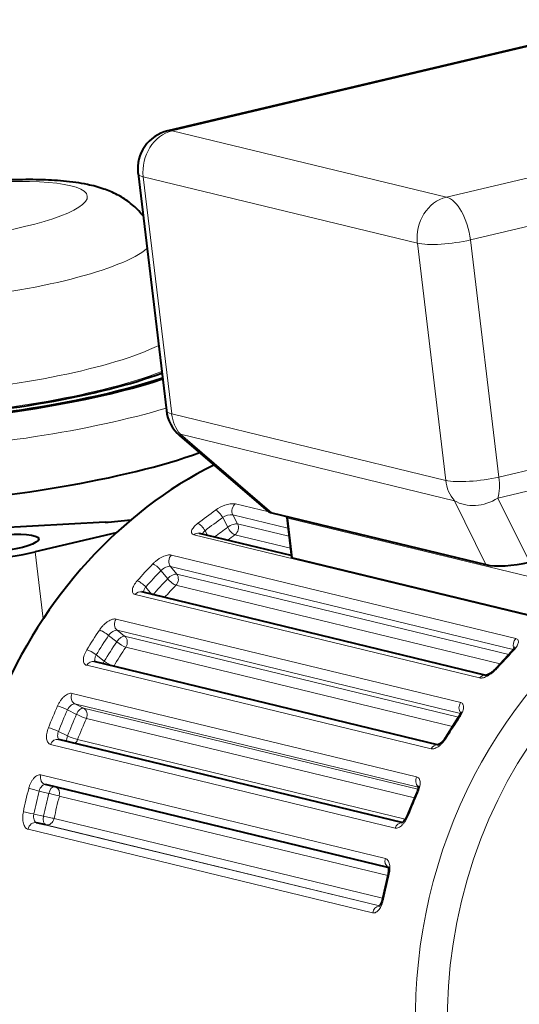
# Model space of a CAD drawing. Units: millimetres. Extents: x -2058 to 1855, y 136 to 1844.
# Drawn here: x -1352 to -1288, y 1075 to 1201 of the extents above; entities that cross this region are included whole.
import ezdxf

# ---------------------------------------------------------------- set-up
doc = ezdxf.new("R2010")
doc.units = ezdxf.units.MM
doc.layers.add('линия перехода', color=7, linetype='Continuous')
doc.layers.add('основная', color=7, linetype='Continuous')

msp = doc.modelspace()

# ---------------------------------------------------------------- linework, layer by layer
at = {"layer": 'линия перехода', "color": 7, "linetype": 'Continuous', "lineweight": 20}
for p, q in [((-1272.66, 1200.9), (-1332.71, 1186.72)), ((-1297.68, 1178.23), (-1237.63, 1192.42)), ((-1332.71, 1186.72), (-1297.68, 1178.23)), ((-1234.54, 1186.95), (-1294.6, 1172.77)), ((-1336.42, 1180.85), (-1332.79, 1150.56)), ((-1301.39, 1172.36), (-1336.42, 1180.85)), ((-1297.76, 1142.07), (-1301.39, 1172.36)), ((-1294.6, 1172.77), (-1290.96, 1142.48)), ((-1290.96, 1142.48), (-1230.91, 1156.66)), ((-1231.03, 1153.99), (-1291.08, 1139.8)), ((-1332.79, 1150.56), (-1297.76, 1142.07)), ((-1331.68, 1147.95), (-1319.97, 1137.93)), ((-1296.65, 1139.47), (-1331.68, 1147.95)), ((-1292.63, 1131.3), (-1296.65, 1139.47)), ((-1291.08, 1139.8), (-1287.06, 1131.64)), ((-1324.62, 1139.08), (-1320.36, 1138.05)), ((-1325.62, 1136.08), (-1326.27, 1137.31)), ((-1324.98, 1137.67), (-1324.37, 1136.51)), ((-1317.93, 1135.96), (-1324.98, 1137.67)), ((-1285.43, 1129.36), (-1317.96, 1137.24)), ((-1317.96, 1137.24), (-1317.35, 1132.16)), ((-1324.37, 1136.51), (-1317.8, 1134.92)), ((-1285.92, 1124.45), (-1329.96, 1135.12)), ((-1328.52, 1135.64), (-1328.21, 1135.05)), ((-1317.62, 1133.4), (-1324.71, 1135.12)), ((-1350.24, 1132.92), (-1349.22, 1124.37)), ((-1332.83, 1132.52), (-1288.8, 1121.86)), ((-1332.95, 1131.08), (-1332.15, 1130.09)), ((-1289.13, 1120.46), (-1332.95, 1131.08)), ((-1333.3, 1129.51), (-1334.16, 1130.55)), ((-1332.15, 1130.09), (-1289.71, 1119.81)), ((-1336.11, 1128.44), (-1335.35, 1127.51)), ((-1290.8, 1118.63), (-1332.25, 1128.67)), ((-1293.43, 1116.83), (-1337.47, 1127.5)), ((-1339.89, 1124.35), (-1295.85, 1113.68)), ((-1339.82, 1121.44), (-1340.85, 1122.26)), ((-1339.77, 1122.92), (-1338.8, 1122.15)), ((-1295.88, 1112.29), (-1339.77, 1122.92)), ((-1338.8, 1122.15), (-1296.14, 1111.82)), ((-1296.88, 1110.63), (-1338.65, 1120.75)), ((-1342.44, 1119.78), (-1341.41, 1118.96)), ((-1299.61, 1107.79), (-1343.65, 1118.45)), ((-1345.52, 1114.86), (-1301.49, 1104.2)), ((-1345.16, 1113.51), (-1344.06, 1112.98)), ((-1301.28, 1102.89), (-1345.16, 1113.51)), ((-1344.95, 1112.18), (-1346.11, 1112.75)), ((-1344.06, 1112.98), (-1301.32, 1102.63)), ((-1301.75, 1101.5), (-1343.68, 1111.66)), ((-1347.27, 1110), (-1346.1, 1109.43)), ((-1304.23, 1097.66), (-1348.26, 1108.32)), ((-1344.82, 1108.96), (-1302.93, 1098.81)), ((-1349.52, 1104.44), (-1305.48, 1093.77)), ((-1348.48, 1102.09), (-1349.73, 1102.38)), ((-1305.16, 1091.58), (-1347.15, 1101.75)), ((-1350.41, 1099.45), (-1349.16, 1099.17)), ((-1350.06, 1098.34), (-1306.23, 1087.73)), ((-1306.22, 1087.74), (-1348.88, 1098.07)), ((-1347.81, 1098.88), (-1305.83, 1088.71)), ((-1307.1, 1086.83), (-1351.14, 1097.5))]:
    msp.add_line(p, q, dxfattribs=at)
for centre, radius, start, end in [((-1324.78, 1135.14), 3.95, 87.7492, 127.5992), ((-1325.13, 1135.72), 1.96, 85.7524, 125.7276)]:
    msp.add_arc(centre, radius, start, end, dxfattribs=at)
for centre, major_axis, ratio, start_param, end_param in [((-1332.13, 1181.86), (1.18, 4.86), 0.857256, 0.410264, 1.98106), ((-1332.13, 1181.86), (1.15, -4.87), 0.472162, 2.906463, 3.141593), ((-1332.13, 1181.86), (4.96, 0.6), 0.205365, 3.141593, 3.645037), ((-1297.1, 1173.38), (1.18, 4.86), 0.857256, 0.410264, 1.98106), ((-1297.1, 1173.38), (-1.15, 4.87), 0.472162, 4.47726, 6.048056), ((-1297.1, 1173.38), (4.96, 0.6), 0.205365, 3.645037, 5.215833), ((-1358.83, 1170.38), (-23.73, -2.84), 0.205365, 0, 2.848068), ((-1357.5, 1159.29), (26.29, 3.15), 0.205365, 3.098578, 5.756274), ((-1357.23, 1157.01), (-29.19, -3.5), 0.205365, 0, 2.462774), ((-1356.88, 1154.1), (-35.25, -4.22), 0.205365, 1.199404, 2.271266), ((-1328.5, 1151.57), (4.96, 0.6), 0.205365, 3.141593, 3.645037), ((-1328.5, 1151.57), (-1.18, -4.86), 0.857256, 5.122653, 5.733518), ((-1328.5, 1151.57), (3.25, 3.8), 0.045676, 2.868967, 3.141593), ((-1293.47, 1143.09), (4.96, 0.6), 0.205365, 3.645037, 5.215833), ((-1293.47, 1143.09), (-1.18, -4.86), 0.857256, 5.122653, 5.733518), ((-1293.47, 1143.09), (1.15, -4.87), 0.472162, 0.724802, 1.335667), ((-1293.47, 1143.09), (-4.49, -2.21), 0.807367, 0.473339, 1.708902), ((-1303.38, 1090.19), (13.53, 55.88), 0.857256, 0.773896, 0.826999), ((-1326.77, 1137.43), (0.575, -0.818), 0.368246, 1.173344, 2.744141), ((-1324.23, 1138.23), (-0.235, -0.972), 0.857256, 3.880054, 5.512837), ((-1302.88, 1090.07), (13.3, 54.91), 0.857256, 0.773896, 0.826999), ((-1317.1, 1137.44), (0.993, 0.119), 0.205365, 3.141593, 3.645037), ((-1317.1, 1137.44), (-0.235, -0.972), 0.857256, 4.922326, 5.122653), ((-1329.02, 1135.76), (0.617, -0.787), 0.348625, 1.154613, 2.72541), ((-1302.88, 1090.07), (12.95, 53.45), 0.857256, 0.773171, 0.81411), ((-1325.12, 1135.96), (-0.884, -0.467), 0.36952, 3.537746, 5.108543), ((-1325.12, 1135.96), (0.575, -0.818), 0.368506, 4.315201, 5.885998), ((-1325.12, 1135.96), (0.235, 0.972), 0.857256, 3.914764, 5.512837), ((-1329.48, 1134.33), (-0.235, -0.972), 0.857256, 3.141593, 4.004027), ((-1302.38, 1089.95), (12.71, 52.48), 0.857256, 0.773171, 0.796477), ((-1251.84, 1077.71), (13.53, 55.88), 0.857256, 0.434406, 2.726523), ((-1332.3, 1131.78), (-0.235, -0.972), 0.857256, 4.075145, 5.707928), ((-1303.38, 1090.19), (13.53, 55.88), 0.857256, 0.968987, 1.022091), ((-1334.66, 1130.68), (0.718, -0.696), 0.291497, 1.111074, 2.68187), ((-1302.88, 1090.07), (13.3, 54.91), 0.857256, 0.968987, 1.022091), ((-1302.88, 1090.07), (12.95, 53.45), 0.857256, 0.968263, 1.022815), ((-1332.8, 1129.39), (-0.774, -0.633), 0.43202, 3.457425, 5.028221), ((-1332.8, 1129.39), (0.718, -0.696), 0.291804, 4.252864, 5.823661), ((-1332.8, 1129.39), (0.235, 0.972), 0.857256, 4.109856, 5.707928), ((-1336.61, 1128.56), (0.752, -0.66), 0.268558, 1.097235, 2.668032), ((-1302.38, 1089.95), (12.71, 52.48), 0.857256, 0.968263, 1.009504), ((-1336.86, 1126.84), (-0.235, -0.972), 0.857256, 3.141593, 4.199118), ((-1339.24, 1123.75), (-0.235, -0.972), 0.857256, 4.270237, 5.90302), ((-1303.38, 1090.19), (13.53, 55.88), 0.857256, 1.164079, 1.217183), ((-1302.88, 1090.07), (13.3, 54.91), 0.857256, 1.164079, 1.217183), ((-1341.36, 1122.38), (0.83, -0.557), 0.203689, 1.066703, 2.6375), ((-1339.32, 1121.32), (-0.624, -0.781), 0.478128, 3.360885, 4.931681), ((-1339.32, 1121.32), (0.235, 0.972), 0.857256, 4.304947, 5.90302), ((-1288.27, 1121.12), (0.235, 0.972), 0.857256, 0.933553, 2.320743), ((-1302.88, 1090.07), (12.95, 53.45), 0.857256, 1.163355, 1.217907), ((-1302.38, 1089.95), (12.71, 52.48), 0.857256, 1.163355, 1.217907), ((-1339.32, 1121.32), (0.83, -0.558), 0.204031, 4.208428, 5.779224), ((-1342.94, 1119.9), (0.856, -0.518), 0.178301, 1.057676, 2.628472), ((-1257.34, 1079.04), (13.53, 55.88), 0.857256, 0.968987, 1.022091), ((-1288.62, 1119.53), (0.718, -0.696), 0.291497, 2.68187, 3.14112), ((-1342.93, 1117.95), (-0.235, -0.972), 0.857256, 3.141593, 4.39421), ((-1340.91, 1118.84), (0.624, 0.781), 0.478128, 1.790089, 2.157171), ((-1340.91, 1118.84), (0.856, -0.517), 0.177951, 4.199154, 5.501912), ((-1290.57, 1117.41), (0.752, -0.66), 0.268558, 2.668032, 3.151379), ((-1292.82, 1116.18), (-0.235, -0.972), 0.857256, 3.141593, 4.199118), ((-1344.77, 1114.43), (-0.235, -0.972), 0.857256, 4.465329, 6.098112), ((-1303.38, 1090.19), (13.53, 55.88), 0.857256, 1.359171, 1.412274), ((-1346.61, 1112.87), (0.913, -0.408), 0.108152, 1.039823, 2.610619), ((-1344.45, 1112.06), (-0.437, -0.899), 0.506097, 3.251672, 4.822469), ((-1295.2, 1113.08), (0.235, 0.972), 0.857256, 1.128644, 2.550201), ((-1302.88, 1090.07), (13.3, 54.91), 0.857256, 1.359171, 1.412274), ((-1302.88, 1090.07), (12.95, 53.45), 0.857256, 1.358446, 1.412999), ((-1344.45, 1112.06), (0.913, -0.408), 0.108517, 4.181483, 5.75228), ((-1344.45, 1112.06), (0.235, 0.972), 0.857256, 4.500039, 6.098112), ((-1257.34, 1079.04), (13.53, 55.88), 0.857256, 1.164079, 1.217183), ((-1295.32, 1111.23), (0.83, -0.557), 0.203689, 2.6375, 3.1411), ((-1302.38, 1089.95), (12.71, 52.48), 0.857256, 1.358446, 1.412999), ((-1347.77, 1110.12), (0.931, -0.365), 0.08128, 1.03547, 2.606266), ((-1345.6, 1109.31), (0.437, 0.899), 0.506097, 1.680876, 2.482213), ((-1345.6, 1109.31), (0.931, -0.365), 0.080912, 4.177012, 5.747808), ((-1296.9, 1108.75), (0.856, -0.518), 0.178301, 2.628472, 3.151486), ((-1347.47, 1108), (-0.235, -0.972), 0.857256, 3.141593, 4.589302), ((-1345.6, 1109.31), (0.235, 0.972), 0.857256, 3.928526, 4.554591), ((-1298.89, 1107.29), (-0.235, -0.972), 0.857256, 3.228038, 4.39421), ((-1348.7, 1104.19), (0.235, 0.972), 0.857256, 1.518828, 3.151611), ((-1300.74, 1103.77), (0.235, 0.972), 0.857256, 1.323736, 2.691885), ((-1303.38, 1090.19), (-13.53, -55.88), 0.857256, 4.695855, 4.748959), ((-1350.23, 1102.5), (0.968, -0.249), 0.008513, 1.029977, 2.600774), ((-1302.88, 1090.07), (13.3, 54.91), 0.857256, 1.554262, 1.607366), ((-1302.88, 1090.07), (-12.95, -53.45), 0.857256, 4.695131, 4.749683), ((-1347.98, 1101.97), (-0.224, -0.975), 0.514864, 3.303973, 4.706372), ((-1347.98, 1101.97), (0.968, -0.25), 0.008886, 4.171576, 5.742372), ((-1302.38, 1089.95), (12.71, 52.48), 0.857256, 1.553538, 1.60809), ((-1347.98, 1101.97), (-0.235, -0.972), 0.857256, 1.553538, 2.972901), ((-1257.34, 1079.04), (13.53, 55.88), 0.857256, 1.359171, 1.412274), ((-1300.57, 1101.72), (0.913, -0.408), 0.108152, 2.610619, 3.141186), ((-1350.91, 1099.58), (0.979, -0.205), 0.018825, 3.682177, 5.252973), ((-1301.73, 1098.97), (0.931, -0.365), 0.08128, 2.606266, 3.151722), ((-1350.29, 1097.37), (0.235, 0.972), 0.857256, 0.010018, 1.642801), ((-1348.66, 1099.04), (-0.224, -0.975), 0.514864, 4.706372, 6.277168), ((-1348.66, 1099.04), (0.979, -0.204), 0.019198, 0.540572, 2.111369), ((-1348.66, 1099.04), (0.235, 0.972), 0.857256, 3.151611, 4.749683), ((-1303.43, 1097.34), (-0.235, -0.972), 0.857256, 3.337908, 4.589302), ((-1304.66, 1093.52), (0.235, 0.972), 0.857256, 1.518828, 2.821598), ((-1257.34, 1079.04), (13.53, 55.88), 0.857256, 1.554262, 1.607366), ((-1304.19, 1091.35), (0.968, -0.249), 0.008513, 2.600774, 3.141231), ((-1304.87, 1088.43), (0.979, -0.205), 0.018825, 3.141956, 3.682177), ((-1306.25, 1086.7), (-0.235, -0.972), 0.857256, 3.459171, 4.784394)]:
    msp.add_ellipse(centre, major_axis=major_axis, ratio=ratio, start_param=start_param, end_param=end_param, dxfattribs=at)
for centre, major_axis, ratio in [((-1359.56, 1176.45), (15.99, 1.92), 0.205365), ((-1250.34, 1077.34), (-12.83, -52.97), 0.857256)]:
    msp.add_ellipse(centre, major_axis=major_axis, ratio=ratio, dxfattribs=at)
for points, knots in [([(-1329.96, 1135.12), (-1330.02, 1135.13), (-1330.08, 1135.16), (-1330.17, 1135.22), (-1330.21, 1135.26), (-1330.25, 1135.35), (-1330.27, 1135.4), (-1330.27, 1135.52), (-1330.26, 1135.59), (-1330.19, 1135.79), (-1330.1, 1135.94), (-1329.84, 1136.25), (-1329.67, 1136.41), (-1329.47, 1136.57)], [0, 0, 0, 0, 0.125, 0.125, 0.25, 0.25, 0.375, 0.375, 0.5, 0.5, 0.75, 0.75, 1, 1, 1, 1]), ([(-1328.52, 1135.64), (-1328.62, 1135.56), (-1328.7, 1135.48), (-1328.81, 1135.33), (-1328.84, 1135.27), (-1328.86, 1135.21)], [0, 0, 0, 0, 0.25, 0.25, 0.4490009, 0.4490009, 0.4490009, 0.4490009]), ([(-1335.21, 1131.39), (-1335.12, 1131.48), (-1335.03, 1131.57), (-1334.83, 1131.74), (-1334.73, 1131.82), (-1334.51, 1131.98), (-1334.4, 1132.05), (-1334.18, 1132.18), (-1334.07, 1132.24), (-1333.85, 1132.35), (-1333.74, 1132.39), (-1333.53, 1132.46), (-1333.42, 1132.49), (-1333.14, 1132.55), (-1332.97, 1132.56), (-1332.83, 1132.52)], [0, 0, 0, 0, 0.125, 0.125, 0.25, 0.25, 0.375, 0.375, 0.5, 0.5, 0.625, 0.625, 0.75, 0.75, 1, 1, 1, 1]), ([(-1332.95, 1131.08), (-1333.02, 1131.09), (-1333.1, 1131.09), (-1333.3, 1131.06), (-1333.41, 1131.03), (-1333.74, 1130.89), (-1333.98, 1130.73), (-1334.16, 1130.55)], [0, 0, 0, 0, 0.25, 0.25, 0.5, 0.5, 1, 1, 1, 1]), ([(-1337.47, 1127.5), (-1337.54, 1127.51), (-1337.59, 1127.54), (-1337.69, 1127.61), (-1337.73, 1127.65), (-1337.79, 1127.76), (-1337.81, 1127.82), (-1337.82, 1127.96), (-1337.82, 1128.04), (-1337.78, 1128.28), (-1337.72, 1128.46), (-1337.51, 1128.85), (-1337.37, 1129.04), (-1337.2, 1129.24)], [0, 0, 0, 0, 0.125, 0.125, 0.25, 0.25, 0.375, 0.375, 0.5, 0.5, 0.75, 0.75, 1, 1, 1, 1]), ([(-1336.11, 1128.44), (-1336.19, 1128.34), (-1336.26, 1128.24), (-1336.35, 1128.04), (-1336.38, 1127.95), (-1336.39, 1127.82), (-1336.39, 1127.79), (-1336.39, 1127.75)], [0, 0, 0, 0, 0.25, 0.25, 0.5, 0.5, 0.6206089, 0.6206089, 0.6206089, 0.6206089]), ([(-1342.03, 1122.95), (-1341.95, 1123.06), (-1341.88, 1123.17), (-1341.71, 1123.37), (-1341.62, 1123.47), (-1341.43, 1123.65), (-1341.34, 1123.74), (-1341.14, 1123.9), (-1341.04, 1123.97), (-1340.84, 1124.1), (-1340.75, 1124.16), (-1340.55, 1124.25), (-1340.46, 1124.29), (-1340.19, 1124.37), (-1340.02, 1124.38), (-1339.89, 1124.35)], [0, 0, 0, 0, 0.125, 0.125, 0.25, 0.25, 0.375, 0.375, 0.5, 0.5, 0.625, 0.625, 0.75, 0.75, 1, 1, 1, 1]), ([(-1339.77, 1122.92), (-1339.83, 1122.94), (-1339.91, 1122.93), (-1340.1, 1122.89), (-1340.2, 1122.84), (-1340.5, 1122.66), (-1340.71, 1122.47), (-1340.85, 1122.26)], [0, 0, 0, 0, 0.25, 0.25, 0.5, 0.5, 1, 1, 1, 1]), ([(-1288.8, 1121.86), (-1288.73, 1121.84), (-1288.67, 1121.82), (-1288.58, 1121.75), (-1288.54, 1121.71), (-1288.49, 1121.61), (-1288.48, 1121.56), (-1288.47, 1121.43), (-1288.48, 1121.36), (-1288.53, 1121.14), (-1288.61, 1120.97), (-1288.84, 1120.61), (-1288.99, 1120.43), (-1289.17, 1120.24)], [0, 0, 0, 0, 0.125, 0.125, 0.25, 0.25, 0.375, 0.375, 0.5, 0.5, 0.75, 0.75, 1, 1, 1, 1]), ([(-1343.65, 1118.45), (-1343.72, 1118.47), (-1343.78, 1118.49), (-1343.88, 1118.57), (-1343.92, 1118.62), (-1343.99, 1118.74), (-1344.02, 1118.81), (-1344.06, 1118.96), (-1344.07, 1119.05), (-1344.07, 1119.32), (-1344.03, 1119.53), (-1343.88, 1119.97), (-1343.77, 1120.2), (-1343.64, 1120.43)], [0, 0, 0, 0, 0.125, 0.125, 0.25, 0.25, 0.375, 0.375, 0.5, 0.5, 0.75, 0.75, 1, 1, 1, 1]), ([(-1342.44, 1119.78), (-1342.5, 1119.67), (-1342.55, 1119.55), (-1342.62, 1119.33), (-1342.63, 1119.22), (-1342.62, 1119.03), (-1342.59, 1118.94), (-1342.55, 1118.88)], [0, 0, 0, 0, 0.25, 0.25, 0.5, 0.5, 0.7782678, 0.7782678, 0.7782678, 0.7782678]), ([(-1291.16, 1118.09), (-1291.24, 1117.99), (-1291.33, 1117.9), (-1291.52, 1117.72), (-1291.62, 1117.63), (-1291.82, 1117.46), (-1291.93, 1117.38), (-1292.14, 1117.24), (-1292.24, 1117.17), (-1292.45, 1117.05), (-1292.56, 1117), (-1292.76, 1116.91), (-1292.86, 1116.88), (-1293.13, 1116.81), (-1293.3, 1116.8), (-1293.43, 1116.83)], [0, 0, 0, 0, 0.125, 0.125, 0.25, 0.25, 0.375, 0.375, 0.5, 0.5, 0.625, 0.625, 0.75, 0.75, 1, 1, 1, 1]), ([(-1347.38, 1113.27), (-1347.32, 1113.39), (-1347.26, 1113.51), (-1347.13, 1113.74), (-1347.06, 1113.85), (-1346.91, 1114.06), (-1346.83, 1114.16), (-1346.67, 1114.34), (-1346.58, 1114.42), (-1346.41, 1114.57), (-1346.32, 1114.63), (-1346.15, 1114.74), (-1346.06, 1114.79), (-1345.81, 1114.88), (-1345.66, 1114.9), (-1345.52, 1114.86)], [0, 0, 0, 0, 0.125, 0.125, 0.25, 0.25, 0.375, 0.375, 0.5, 0.5, 0.625, 0.625, 0.75, 0.75, 1, 1, 1, 1]), ([(-1345.16, 1113.51), (-1345.22, 1113.53), (-1345.3, 1113.52), (-1345.47, 1113.46), (-1345.56, 1113.41), (-1345.83, 1113.2), (-1346, 1112.99), (-1346.11, 1112.75)], [0, 0, 0, 0, 0.25, 0.25, 0.5, 0.5, 1, 1, 1, 1]), ([(-1295.85, 1113.68), (-1295.79, 1113.67), (-1295.73, 1113.64), (-1295.63, 1113.57), (-1295.59, 1113.52), (-1295.53, 1113.41), (-1295.5, 1113.34), (-1295.48, 1113.2), (-1295.48, 1113.12), (-1295.5, 1112.86), (-1295.55, 1112.66), (-1295.72, 1112.24), (-1295.84, 1112.02), (-1295.99, 1111.8)], [0, 0, 0, 0, 0.125, 0.125, 0.25, 0.25, 0.375, 0.375, 0.5, 0.5, 0.75, 0.75, 1, 1, 1, 1]), ([(-1348.26, 1108.32), (-1348.33, 1108.34), (-1348.39, 1108.37), (-1348.5, 1108.45), (-1348.55, 1108.5), (-1348.64, 1108.63), (-1348.68, 1108.7), (-1348.73, 1108.87), (-1348.76, 1108.96), (-1348.8, 1109.26), (-1348.79, 1109.49), (-1348.72, 1109.97), (-1348.65, 1110.22), (-1348.55, 1110.47)], [0, 0, 0, 0, 0.125, 0.125, 0.25, 0.25, 0.375, 0.375, 0.5, 0.5, 0.75, 0.75, 1, 1, 1, 1]), ([(-1347.27, 1110), (-1347.31, 1109.87), (-1347.34, 1109.75), (-1347.37, 1109.5), (-1347.37, 1109.39), (-1347.32, 1109.15), (-1347.26, 1109.03), (-1347.18, 1108.97)], [0, 0, 0, 0, 0.25, 0.25, 0.5, 0.5, 0.8617126, 0.8617126, 0.8617126, 0.8617126]), ([(-1297.6, 1109.28), (-1297.67, 1109.17), (-1297.74, 1109.06), (-1297.9, 1108.84), (-1297.98, 1108.74), (-1298.15, 1108.54), (-1298.24, 1108.45), (-1298.42, 1108.28), (-1298.51, 1108.2), (-1298.7, 1108.06), (-1298.79, 1108), (-1298.97, 1107.9), (-1299.06, 1107.86), (-1299.32, 1107.77), (-1299.48, 1107.75), (-1299.61, 1107.79)], [0, 0, 0, 0, 0.125, 0.125, 0.25, 0.25, 0.375, 0.375, 0.5, 0.5, 0.625, 0.625, 0.75, 0.75, 1, 1, 1, 1]), ([(-1351.06, 1102.71), (-1351.03, 1102.84), (-1350.99, 1102.97), (-1350.9, 1103.21), (-1350.84, 1103.33), (-1350.73, 1103.56), (-1350.67, 1103.66), (-1350.54, 1103.86), (-1350.47, 1103.95), (-1350.33, 1104.11), (-1350.25, 1104.18), (-1350.1, 1104.3), (-1350.03, 1104.34), (-1349.8, 1104.45), (-1349.65, 1104.47), (-1349.52, 1104.44)], [0, 0, 0, 0, 0.125, 0.125, 0.25, 0.25, 0.375, 0.375, 0.5, 0.5, 0.625, 0.625, 0.75, 0.75, 1, 1, 1, 1]), ([(-1348.93, 1103.21), (-1348.99, 1103.23), (-1349.07, 1103.22), (-1349.22, 1103.15), (-1349.3, 1103.09), (-1349.53, 1102.86), (-1349.66, 1102.63), (-1349.73, 1102.38)], [0, 0, 0, 0, 0.25, 0.25, 0.5, 0.5, 1, 1, 1, 1]), ([(-1301.49, 1104.2), (-1301.42, 1104.18), (-1301.36, 1104.16), (-1301.25, 1104.08), (-1301.21, 1104.03), (-1301.13, 1103.9), (-1301.1, 1103.83), (-1301.05, 1103.67), (-1301.04, 1103.58), (-1301.02, 1103.3), (-1301.04, 1103.07), (-1301.15, 1102.61), (-1301.23, 1102.36), (-1301.34, 1102.12)], [0, 0, 0, 0, 0.125, 0.125, 0.25, 0.25, 0.375, 0.375, 0.5, 0.5, 0.75, 0.75, 1, 1, 1, 1]), ([(-1351.14, 1097.5), (-1351.2, 1097.52), (-1351.27, 1097.54), (-1351.39, 1097.63), (-1351.44, 1097.68), (-1351.55, 1097.81), (-1351.59, 1097.89), (-1351.68, 1098.06), (-1351.71, 1098.16), (-1351.8, 1098.47), (-1351.83, 1098.71), (-1351.83, 1099.21), (-1351.81, 1099.48), (-1351.75, 1099.74)], [0, 0, 0, 0, 0.125, 0.125, 0.25, 0.25, 0.375, 0.375, 0.5, 0.5, 0.75, 0.75, 1, 1, 1, 1]), ([(-1350.41, 1099.45), (-1350.43, 1099.32), (-1350.44, 1099.19), (-1350.43, 1098.94), (-1350.41, 1098.82), (-1350.31, 1098.51), (-1350.2, 1098.37), (-1350.06, 1098.34)], [0, 0, 0, 0, 0.25, 0.25, 0.5, 0.5, 1, 1, 1, 1]), ([(-1302.51, 1099.32), (-1302.56, 1099.2), (-1302.62, 1099.08), (-1302.73, 1098.84), (-1302.8, 1098.73), (-1302.93, 1098.51), (-1303, 1098.41), (-1303.15, 1098.22), (-1303.23, 1098.13), (-1303.39, 1097.98), (-1303.47, 1097.91), (-1303.63, 1097.79), (-1303.71, 1097.75), (-1303.94, 1097.65), (-1304.09, 1097.63), (-1304.23, 1097.66)], [0, 0, 0, 0, 0.125, 0.125, 0.25, 0.25, 0.375, 0.375, 0.5, 0.5, 0.625, 0.625, 0.75, 0.75, 1, 1, 1, 1]), ([(-1305.48, 1093.77), (-1305.42, 1093.76), (-1305.35, 1093.73), (-1305.24, 1093.65), (-1305.19, 1093.59), (-1305.09, 1093.46), (-1305.05, 1093.39), (-1304.99, 1093.22), (-1304.96, 1093.12), (-1304.9, 1092.82), (-1304.88, 1092.58), (-1304.91, 1092.09), (-1304.95, 1091.82), (-1305.02, 1091.57)], [0, 0, 0, 0, 0.125, 0.125, 0.25, 0.25, 0.375, 0.375, 0.5, 0.5, 0.75, 0.75, 1, 1, 1, 1]), ([(-1305.71, 1088.59), (-1305.74, 1088.46), (-1305.77, 1088.33), (-1305.85, 1088.09), (-1305.89, 1087.97), (-1305.99, 1087.74), (-1306.04, 1087.63), (-1306.16, 1087.43), (-1306.22, 1087.34), (-1306.34, 1087.17), (-1306.41, 1087.1), (-1306.55, 1086.98), (-1306.62, 1086.93), (-1306.82, 1086.82), (-1306.97, 1086.8), (-1307.1, 1086.83)], [0, 0, 0, 0, 0.125, 0.125, 0.25, 0.25, 0.375, 0.375, 0.5, 0.5, 0.625, 0.625, 0.75, 0.75, 1, 1, 1, 1])]:
    msp.add_open_spline(points, degree=3, knots=knots, dxfattribs=at)
at = {"layer": 'основная', "color": 7, "linetype": 'Continuous', "lineweight": 40}
for p, q in [((-1273.22, 1200.91), (-1333.28, 1186.72)), ((-1337.09, 1181.26), (-1333.46, 1150.97)), ((-1331.75, 1147.77), (-1320.52, 1138.15)), ((-1319.97, 1137.93), (-1292.63, 1131.3)), ((-1318.09, 1137.33), (-1317.49, 1132.27)), ((-1341.31, 1136.72), (-1364.46, 1135.45)), ((-1339.89, 1135.36), (-1350.24, 1132.92)), ((-1317.51, 1132.46), (-1329.24, 1135.3)), ((-1317.35, 1132.16), (-1285.82, 1124.53)), ((-1292.59, 1117.15), (-1336.62, 1127.81)), ((-1289.34, 1120.22), (-1291.32, 1118.07)), ((-1298.66, 1108.26), (-1342.7, 1118.93)), ((-1296.15, 1111.79), (-1297.75, 1109.27)), ((-1303.38, 1098.36), (-1347.23, 1108.98)), ((-1305.16, 1092.61), (-1348.93, 1103.21)), ((-1301.49, 1102.13), (-1302.66, 1099.33)), ((-1348.88, 1098.07), (-1350.06, 1098.34)), ((-1305.16, 1091.6), (-1305.85, 1088.63))]:
    msp.add_line(p, q, dxfattribs=at)
for centre, radius, start, end in [((-1332.13, 1181.86), 5, 103.2884, 186.835), ((-1328.5, 1151.57), 5, 186.835, 229.41), ((-1317.1, 1137.44), 1, 178.4151, 186.835)]:
    msp.add_arc(centre, radius, start, end, dxfattribs=at)
for centre, major_axis, ratio, start_param, end_param in [((-1357.23, 1157.01), (31.77, 3.81), 0.205365, 2.527797, 5.509123), ((-1357.23, 1157.01), (-29.79, -3.57), 0.205365, 0, 2.43835), ((-1357.23, 1157.01), (32.27, 3.87), 0.205365, 3.780984, 5.49351), ((-1356.07, 1147.29), (35.25, 4.22), 0.205365, 4.340997, 5.552862), ((-1310.39, 1091.89), (-13.53, -55.88), 0.857256, 3.76522, 4.525275), ((-1338.57, 1139.02), (9.93, 1.19), 0.205365, 4.408699, 4.744967), ((-1313.73, 1138.92), (6.88, 0.62), 0.151617, 3.288138, 3.560764), ((-1354.75, 1134.01), (-8.94, -1.07), 0.205365, 0.609751, 2.07424), ((-1288.39, 1132.78), (5.12, 0.89), 0.267902, 3.693074, 4.928636), ((-1310.39, 1091.89), (-13.53, -55.88), 0.857256, 4.878015, 5.971473)]:
    msp.add_ellipse(centre, major_axis=major_axis, ratio=ratio, start_param=start_param, end_param=end_param, dxfattribs=at)
msp.add_ellipse((-1354.75, 1134.01), major_axis=(4.96, 0.6), ratio=0.205365, dxfattribs=at)
for points, knots in [([(-1336.38, 1175.75), (-1336.52, 1175.94), (-1337.11, 1176.63), (-1338.21, 1177.66), (-1339.81, 1178.64), (-1341.58, 1179.37), (-1343.8, 1179.95), (-1346.46, 1180.32), (-1349.7, 1180.5), (-1353.12, 1180.47), (-1356.73, 1180.25), (-1360.34, 1179.88), (-1363.91, 1179.36), (-1367.35, 1178.71), (-1370.58, 1177.92), (-1373.62, 1176.97), (-1376.15, 1175.93), (-1378.18, 1174.75), (-1379.8, 1173.44), (-1381.12, 1171.89), (-1382.15, 1169.98), (-1382.4, 1168.66), (-1382.53, 1167.91)], [0.0430296, 0.0430296, 0.0430296, 0.0430296, 0.0551281, 0.0892689, 0.1241113, 0.1624001, 0.2092741, 0.273842, 0.3318203, 0.3922216, 0.4498343, 0.5063542, 0.5626393, 0.6192103, 0.6767253, 0.7364334, 0.8013937, 0.8512778, 0.8898978, 0.9275375, 0.9649209, 1, 1, 1, 1]), ([(-1317.35, 1132.16), (-1317.42, 1132.18), (-1317.46, 1132.21), (-1317.48, 1132.26), (-1317.49, 1132.27), (-1317.49, 1132.28)], [0, 0, 0, 0, 0.25, 0.25, 0.3075497, 0.3075497, 0.3075497, 0.3075497]), ([(-1288.93, 1120.78), (-1288.93, 1120.78), (-1288.94, 1120.76), (-1288.99, 1120.65), (-1289.12, 1120.46), (-1289.25, 1120.32), (-1289.34, 1120.22)], [0.4600091, 0.4600091, 0.4600091, 0.4600091, 0.5508392, 0.6799003, 0.8238593, 1, 1, 1, 1]), ([(-1291.33, 1118.07), (-1291.41, 1117.98), (-1291.58, 1117.79), (-1291.92, 1117.51), (-1292.24, 1117.31), (-1292.49, 1117.2), (-1292.62, 1117.16), (-1292.65, 1117.16), (-1292.65, 1117.16)], [0, 0, 0, 0, 0.1430651, 0.3352026, 0.5067214, 0.6534211, 0.773816, 0.8666338, 0.8666338, 0.8666338, 0.8666338]), ([(-1295.82, 1112.52), (-1295.82, 1112.52), (-1295.82, 1112.52), (-1295.82, 1112.47), (-1295.87, 1112.31), (-1295.97, 1112.07), (-1296.08, 1111.89), (-1296.15, 1111.79)], [0.4132893, 0.4132893, 0.4132893, 0.4132893, 0.4344081, 0.5557241, 0.6945349, 0.8426693, 1, 1, 1, 1]), ([(-1297.76, 1109.27), (-1297.83, 1109.16), (-1297.96, 1108.95), (-1298.24, 1108.64), (-1298.5, 1108.42), (-1298.68, 1108.3), (-1298.76, 1108.27), (-1298.77, 1108.27), (-1298.77, 1108.27)], [0, 0, 0, 0, 0.1461938, 0.3347408, 0.4952534, 0.6322816, 0.7484753, 0.8004504, 0.8004504, 0.8004504, 0.8004504]), ([(-1301.28, 1103.05), (-1301.28, 1103.05), (-1301.28, 1103.03), (-1301.27, 1102.94), (-1301.29, 1102.73), (-1301.36, 1102.44), (-1301.44, 1102.24), (-1301.49, 1102.13)], [0.3779738, 0.3779738, 0.3779738, 0.3779738, 0.4344556, 0.5625052, 0.7030982, 0.8519641, 1, 1, 1, 1]), ([(-1302.66, 1099.33), (-1302.71, 1099.21), (-1302.81, 1098.98), (-1303.02, 1098.65), (-1303.21, 1098.43), (-1303.35, 1098.33), (-1303.38, 1098.31), (-1303.38, 1098.31), (-1303.38, 1098.31)], [0, 0, 0, 0, 0.1384035, 0.3099443, 0.4490919, 0.5689744, 0.676771, 0.677651, 0.677651, 0.677651, 0.677651]), ([(-1305.13, 1092.69), (-1305.13, 1092.69), (-1305.13, 1092.69), (-1305.11, 1092.66), (-1305.07, 1092.49), (-1305.06, 1092.23), (-1305.09, 1091.9), (-1305.14, 1091.7), (-1305.17, 1091.6)], [0.3375749, 0.3375749, 0.3375749, 0.3375749, 0.3458437, 0.4646849, 0.5855816, 0.7289428, 0.8830416, 1, 1, 1, 1]), ([(-1305.85, 1088.63), (-1305.88, 1088.5), (-1305.94, 1088.27), (-1306.07, 1087.95), (-1306.21, 1087.74), (-1306.29, 1087.66), (-1306.3, 1087.65), (-1306.3, 1087.65)], [0, 0, 0, 0, 0.1495452, 0.3096397, 0.4500898, 0.5716036, 0.6556395, 0.6556395, 0.6556395, 0.6556395])]:
    msp.add_open_spline(points, degree=3, knots=knots, dxfattribs=at)

doc.saveas('drawing.dxf')
